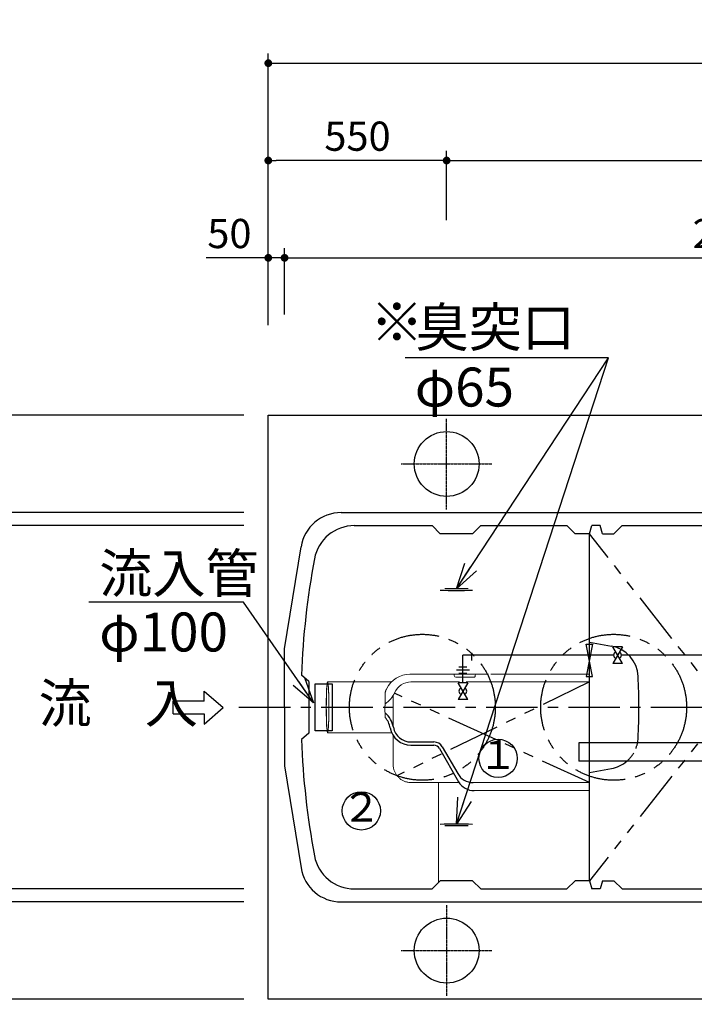
# Model space of a CAD drawing. Units: millimetres. Extents: x -960 to 24270, y -1898 to 16250.
# Drawn here: x 1722 to 3803, y 7568 to 10603 of the extents above; entities that cross this region are included whole.
import ezdxf
from ezdxf.enums import TextEntityAlignment as Align

# ---------------------------------------------------------------- set-up
doc = ezdxf.new("R2010")
doc.units = ezdxf.units.MM
doc.header["$LTSCALE"] = 5
for name, pattern in [('CENTER', [50.8, 31.75, -6.35, 6.35, -6.35]), ('CENTER2', [1.125, 0.75, -0.125, 0.125, -0.125]), ('HIDDEN', [9.525, 6.35, -3.175]), ('PHANTOM', [63.5, 31.75, -6.35, 6.35, -6.35, 6.35, -6.35])]:
    doc.linetypes.add(name, pattern=pattern)
for name, color, linetype in [('CENTER', 1, 'CENTER2'), ('HAIKANOUT', 3, 'Continuous'), ('HONTAI', 3, 'Continuous'), ('KAIKOU', 1, 'Continuous'), ('KISO', 2, 'Continuous'), ('KZ10', 7, 'Continuous'), ('TEXT', 7, 'Continuous')]:
    doc.layers.add(name, color=color, linetype=linetype)
doc.layers.add('寸法線', color=61, linetype='Continuous', lineweight=9)
doc.layers.add('躯体', color=8, linetype='Continuous', lineweight=13)
doc.styles.get("Standard").update_dxf_attribs({"font": 'txt.shx', "bigfont": 'extfont.shx'})
doc.styles.add('寸法_exthalf2', font='exthalf2.shx', dxfattribs={"bigfont": 'extfont2.shx'})
doc.dimstyles.new('1-30_exthalf2', dxfattribs={"dimscale": 30, "dimtxt": 3, "dimasz": 0.8, "dimexe": 1, "dimexo": 2.5, "dimgap": 1, "dimtad": 1, "dimdec": 0, "dimzin": 0, "dimdsep": 46, "dimtxsty": '寸法_exthalf2', "dimblk": 'DOT', "dimcen": 0.09, "dimadec": 0, "dimazin": 0, "dimtfac": 1, "dimtdec": 0, "dimtmove": 0, "dimatfit": 2, "dimldrblk": 'OPEN30', "dimfxl": 1, "dimtvp": 1, "dimtolj": 1, "dimtzin": 0, "dimarcsym": 0})
doc.dimstyles.new('ARROW', dxfattribs={"dimscale": 40, "dimtxt": 3, "dimasz": 2, "dimexe": 0.5, "dimexo": 0.5, "dimgap": 1, "dimtad": 1, "dimdec": 1, "dimdsep": 46, "dimtxsty": 'Standard', "dimblk": 'OPEN30', "dimcen": 1, "dimclrd": 256, "dimclre": 256, "dimclrt": 256, "dimadec": 0, "dimazin": 0, "dimtfac": 0.8, "dimtdec": 1, "dimtmove": 1, "dimatfit": 0, "dimldrblk": 'OPEN30', "dimfxl": 1, "dimtvp": 1, "dimtolj": 1, "dimlwd": -1, "dimlwe": -1, "dimarcsym": 0})
doc.dimstyles.new('GIJUTU', dxfattribs={"dimscale": 40, "dimtxt": 3, "dimasz": 2, "dimexe": 0.5, "dimexo": 0.5, "dimgap": 1, "dimtad": 1, "dimdec": 1, "dimdsep": 46, "dimtxsty": 'Standard', "dimblk": 'OPEN30', "dimcen": 1, "dimclrd": 256, "dimclre": 256, "dimclrt": 256, "dimadec": 0, "dimazin": 0, "dimtfac": 0.8, "dimtdec": 1, "dimtmove": 0, "dimatfit": 0, "dimldrblk": 'OPEN30', "dimfxl": 1, "dimtvp": 1, "dimtolj": 1, "dimlwd": -1, "dimlwe": -1, "dimarcsym": 0})

# ---------------------------------------------------------------- blocks, each defined once
blk = doc.blocks.new('_Dot')
at = {"layer": '躯体', "color": 0, "linetype": 'Continuous', "lineweight": -2}
blk.add_line((-0.5, 0), (-1, 0), dxfattribs=at)
at = {"layer": '躯体', "color": 0, "linetype": 'Continuous', "const_width": 0.5}
blk.add_lwpolyline([(-0.25, 0, 1), (0.25, 0, 1)], format="xyb", close=True, dxfattribs=at)
blk = doc.blocks.new('*D127')
at = {"layer": 'DEFPOINTS', "color": 0}
for p in [(2488.9, 9383.1), (809, 7583.1), (2488.9, 7583.1)]:
    blk.add_point(p, dxfattribs=at)
at = {"layer": '寸法線', "color": 0, "lineweight": -2}
for p, q in [((2413.9, 9383.1), (779, 9383.1)), ((809, 9359.1), (809, 7607.1)), ((2413.9, 7583.1), (779, 7583.1))]:
    blk.add_line(p, q, dxfattribs=at)
at = {"layer": '寸法線', "color": 0, "linetype": 'ByBlock', "lineweight": -2, "xscale": 24, "yscale": 24, "zscale": 24}
for p, rotation in [((809, 9383.1), 90), ((809, 7583.1), 270)]:
    blk.add_blockref('_Dot', p, dxfattribs=dict(at, rotation=rotation))
at = {"layer": '寸法線', "color": 0, "ltscale": 40, "insert": (734, 8483.1), "char_height": 90, "attachment_point": 5, "rotation": 90, "style": '寸法_exthalf2'}
blk.add_mtext('\\A1;1800', dxfattribs=at)
blk = doc.blocks.new('_OPEN30')
at = {"color": 0, "linetype": 'ByBlock'}
for p, q in [((-1, 0.268), (0, 0)), ((0, 0), (-1, -0.268)), ((0, 0), (-1, 0))]:
    blk.add_line(p, q, dxfattribs=at)
blk = doc.blocks.new('*D129')
at = {"layer": 'DEFPOINTS', "color": 0}
for p in [(1307.9, 9083.1), (2488.9, 9083.1), (2488.9, 9043.1)]:
    blk.add_point(p, dxfattribs=at)
at = {"layer": '寸法線', "color": 0, "lineweight": -2}
for p, q in [((1307.9, 9107.1), (1307.9, 9278.8)), ((2413.9, 9083.1), (1277.9, 9083.1)), ((1307.9, 9043.1), (1307.9, 9083.1)), ((2413.9, 9043.1), (1277.9, 9043.1)), ((1307.9, 9019.1), (1307.9, 8995.1))]:
    blk.add_line(p, q, dxfattribs=at)
at = {"layer": '寸法線', "color": 0, "linetype": 'ByBlock', "lineweight": -2, "xscale": 24, "yscale": 24, "zscale": 24}
for p, rotation in [((1307.9, 9083.1), 270), ((1307.9, 9043.1), 90)]:
    blk.add_blockref('_Dot', p, dxfattribs=dict(at, rotation=rotation))
at = {"layer": '寸法線', "color": 0, "ltscale": 40, "insert": (1232.9, 9206.8), "char_height": 90, "attachment_point": 5, "rotation": 90, "style": '寸法_exthalf2'}
blk.add_mtext('\\A1;40', dxfattribs=at)
blk = doc.blocks.new('*D130')
at = {"layer": 'DEFPOINTS', "color": 0}
for p in [(1313.9, 9043.1), (2488.9, 9043.1), (2488.9, 7923.1)]:
    blk.add_point(p, dxfattribs=at)
at = {"layer": '寸法線', "color": 0, "lineweight": -2}
for p, q in [((2413.9, 9043.1), (1283.9, 9043.1)), ((1313.9, 7947.1), (1313.9, 9019.1)), ((2413.9, 7923.1), (1283.9, 7923.1))]:
    blk.add_line(p, q, dxfattribs=at)
at = {"layer": '寸法線', "color": 0, "linetype": 'ByBlock', "lineweight": -2, "xscale": 24, "yscale": 24, "zscale": 24}
for p, rotation in [((1313.9, 9043.1), 90), ((1313.9, 7923.1), 270)]:
    blk.add_blockref('_Dot', p, dxfattribs=dict(at, rotation=rotation))
at = {"layer": '寸法線', "color": 0, "ltscale": 40, "insert": (1238.9, 8483.1), "char_height": 90, "attachment_point": 5, "rotation": 90, "style": '寸法_exthalf2'}
blk.add_mtext('\\A1;1120', dxfattribs=at)
blk = doc.blocks.new('*D126')
at = {"layer": 'DEFPOINTS', "color": 0}
for p in [(2488.9, 7923.1), (1313.9, 7883.1), (2488.9, 7883.1)]:
    blk.add_point(p, dxfattribs=at)
at = {"layer": '寸法線', "color": 0, "lineweight": -2}
for p, q in [((1313.9, 7947.1), (1313.9, 7971.1)), ((2413.9, 7923.1), (1283.9, 7923.1)), ((1313.9, 7923.1), (1313.9, 7883.1)), ((2413.9, 7883.1), (1283.9, 7883.1)), ((1313.9, 7859.1), (1313.9, 7685.6))]:
    blk.add_line(p, q, dxfattribs=at)
at = {"layer": '寸法線', "color": 0, "linetype": 'ByBlock', "lineweight": -2, "xscale": 24, "yscale": 24, "zscale": 24}
for p, rotation in [((1313.9, 7923.1), 270), ((1313.9, 7883.1), 90)]:
    blk.add_blockref('_Dot', p, dxfattribs=dict(at, rotation=rotation))
at = {"layer": '寸法線', "color": 0, "ltscale": 40, "insert": (1238.9, 7757.6), "char_height": 90, "attachment_point": 5, "rotation": 90, "style": '寸法_exthalf2'}
blk.add_mtext('\\A1;40', dxfattribs=at)
blk = doc.blocks.new('*D136')
at = {"layer": 'DEFPOINTS', "color": 0}
for p in [(2488.9, 7583.1), (2538.9, 7550.5), (2488.9, 6374.7)]:
    blk.add_point(p, dxfattribs=at)
at = {"layer": '寸法線', "color": 0, "lineweight": -2}
for p, q in [((2488.9, 7508.1), (2488.9, 6344.7)), ((2538.9, 7475.5), (2538.9, 6344.7)), ((2464.9, 6374.7), (2296.9, 6374.7)), ((2538.9, 6374.7), (2488.9, 6374.7)), ((2562.9, 6374.7), (2586.9, 6374.7))]:
    blk.add_line(p, q, dxfattribs=at)
at = {"layer": '寸法線', "color": 0, "linetype": 'ByBlock', "lineweight": -2, "xscale": 24, "yscale": 24, "zscale": 24}
blk.add_blockref('_Dot', (2488.9, 6374.7), dxfattribs=at)
at = {"layer": '寸法線', "color": 0, "linetype": 'ByBlock', "lineweight": -2, "xscale": 24, "yscale": 24, "zscale": 24, "rotation": 180}
blk.add_blockref('_Dot', (2538.9, 6374.7), dxfattribs=at)
at = {"layer": '寸法線', "color": 0, "ltscale": 40, "insert": (2368.9, 6449.7), "char_height": 90, "attachment_point": 5, "style": '寸法_exthalf2'}
blk.add_mtext('\\A1;50', dxfattribs=at)
blk = doc.blocks.new('*D135')
at = {"layer": 'DEFPOINTS', "color": 0}
for p in [(5898.9, 8211.3), (2538.9, 7550.5), (5898.9, 6374.7)]:
    blk.add_point(p, dxfattribs=at)
at = {"layer": '寸法線', "color": 0, "lineweight": -2}
for p, q in [((5898.9, 8136.3), (5898.9, 6344.7)), ((2538.9, 7475.5), (2538.9, 6344.7)), ((2562.9, 6374.7), (5874.9, 6374.7))]:
    blk.add_line(p, q, dxfattribs=at)
at = {"layer": '寸法線', "color": 0, "linetype": 'ByBlock', "lineweight": -2, "xscale": 24, "yscale": 24, "zscale": 24, "rotation": 180}
blk.add_blockref('_Dot', (2538.9, 6374.7), dxfattribs=at)
at = {"layer": '寸法線', "color": 0, "linetype": 'ByBlock', "lineweight": -2, "xscale": 24, "yscale": 24, "zscale": 24}
blk.add_blockref('_Dot', (5898.9, 6374.7), dxfattribs=at)
at = {"layer": '寸法線', "color": 0, "ltscale": 40, "insert": (4218.9, 6449.7), "char_height": 90, "attachment_point": 5, "style": '寸法_exthalf2'}
blk.add_mtext('\\A1;3360', dxfattribs=at)
blk = doc.blocks.new('*D125')
at = {"layer": 'DEFPOINTS', "color": 0}
for p in [(2468.9, 9083.1), (1109, 7883.1), (2488.9, 7883.1)]:
    blk.add_point(p, dxfattribs=at)
at = {"layer": '寸法線', "color": 0, "lineweight": -2}
for p, q in [((2393.9, 9083.1), (1079, 9083.1)), ((1109, 9059.1), (1109, 7907.1)), ((2413.9, 7883.1), (1079, 7883.1))]:
    blk.add_line(p, q, dxfattribs=at)
at = {"layer": '寸法線', "color": 0, "linetype": 'ByBlock', "lineweight": -2, "xscale": 24, "yscale": 24, "zscale": 24}
for p, rotation in [((1109, 9083.1), 90), ((1109, 7883.1), 270)]:
    blk.add_blockref('_Dot', p, dxfattribs=dict(at, rotation=rotation))
at = {"layer": '寸法線', "color": 0, "ltscale": 40, "insert": (1034, 8483.1), "char_height": 90, "attachment_point": 5, "rotation": 90, "style": '寸法_exthalf2'}
blk.add_mtext('\\A1;1200', dxfattribs=at)
blk = doc.blocks.new('*D128')
at = {"layer": 'DEFPOINTS', "color": 0}
for p in [(1109, 9383.1), (2488.9, 9383.1), (2488.9, 9083.1)]:
    blk.add_point(p, dxfattribs=at)
at = {"layer": '寸法線', "color": 0, "lineweight": -2}
for p, q in [((2413.9, 9383.1), (1079, 9383.1)), ((1109, 9107.1), (1109, 9359.1)), ((2413.9, 9083.1), (1079, 9083.1))]:
    blk.add_line(p, q, dxfattribs=at)
at = {"layer": '寸法線', "color": 0, "linetype": 'ByBlock', "lineweight": -2, "xscale": 24, "yscale": 24, "zscale": 24}
for p, rotation in [((1109, 9383.1), 90), ((1109, 9083.1), 270)]:
    blk.add_blockref('_Dot', p, dxfattribs=dict(at, rotation=rotation))
at = {"layer": '寸法線', "color": 0, "ltscale": 40, "insert": (1034, 9233.1), "char_height": 90, "attachment_point": 5, "rotation": 90, "style": '寸法_exthalf2'}
blk.add_mtext('\\A1;300', dxfattribs=at)
blk = doc.blocks.new('*D124')
at = {"layer": 'DEFPOINTS', "color": 0}
for p in [(2488.9, 7883.1), (1109, 7583.1), (2488.9, 7583.1)]:
    blk.add_point(p, dxfattribs=at)
at = {"layer": '寸法線', "color": 0, "lineweight": -2}
for p, q in [((2413.9, 7883.1), (1079, 7883.1)), ((1109, 7859.1), (1109, 7607.1)), ((2413.9, 7583.1), (1079, 7583.1))]:
    blk.add_line(p, q, dxfattribs=at)
at = {"layer": '寸法線', "color": 0, "linetype": 'ByBlock', "lineweight": -2, "xscale": 24, "yscale": 24, "zscale": 24}
for p, rotation in [((1109, 7883.1), 90), ((1109, 7583.1), 270)]:
    blk.add_blockref('_Dot', p, dxfattribs=dict(at, rotation=rotation))
at = {"layer": '寸法線', "color": 0, "ltscale": 40, "insert": (1034, 7733.1), "char_height": 90, "attachment_point": 5, "rotation": 90, "style": '寸法_exthalf2'}
blk.add_mtext('\\A1;300', dxfattribs=at)
blk = doc.blocks.new('*D152')
at = {"layer": 'DEFPOINTS', "color": 0}
for p in [(2488.9, 10168.5), (3038.9, 9909.6), (2488.9, 9861.9)]:
    blk.add_point(p, dxfattribs=at)
at = {"layer": '寸法線', "color": 0, "lineweight": -2}
for p, q in [((2488.9, 9936.9), (2488.9, 10198.5)), ((3038.9, 9984.6), (3038.9, 10198.5)), ((3014.9, 10168.5), (2512.9, 10168.5))]:
    blk.add_line(p, q, dxfattribs=at)
at = {"layer": '寸法線', "color": 0, "linetype": 'ByBlock', "lineweight": -2, "xscale": 24, "yscale": 24, "zscale": 24, "rotation": 180}
blk.add_blockref('_Dot', (2488.9, 10168.5), dxfattribs=at)
at = {"layer": '寸法線', "color": 0, "linetype": 'ByBlock', "lineweight": -2, "xscale": 24, "yscale": 24, "zscale": 24}
blk.add_blockref('_Dot', (3038.9, 10168.5), dxfattribs=at)
at = {"layer": '寸法線', "color": 0, "ltscale": 40, "insert": (2763.9, 10243.5), "char_height": 90, "attachment_point": 5, "style": '寸法_exthalf2'}
blk.add_mtext('\\A1;550', dxfattribs=at)
blk = doc.blocks.new('*D151')
at = {"layer": 'DEFPOINTS', "color": 0}
for p in [(5438.9, 10168.5), (3038.9, 9909.6), (5438.9, 9904.4)]:
    blk.add_point(p, dxfattribs=at)
at = {"layer": '寸法線', "color": 0, "lineweight": -2}
for p, q in [((3038.9, 9984.6), (3038.9, 10198.5)), ((5438.9, 9979.4), (5438.9, 10198.5)), ((3062.9, 10168.5), (5414.9, 10168.5))]:
    blk.add_line(p, q, dxfattribs=at)
at = {"layer": '寸法線', "color": 0, "linetype": 'ByBlock', "lineweight": -2, "xscale": 24, "yscale": 24, "zscale": 24, "rotation": 180}
blk.add_blockref('_Dot', (3038.9, 10168.5), dxfattribs=at)
at = {"layer": '寸法線', "color": 0, "linetype": 'ByBlock', "lineweight": -2, "xscale": 24, "yscale": 24, "zscale": 24}
blk.add_blockref('_Dot', (5438.9, 10168.5), dxfattribs=at)
at = {"layer": '寸法線', "color": 0, "ltscale": 40, "insert": (4238.9, 10243.5), "char_height": 90, "attachment_point": 5, "style": '寸法_exthalf2'}
blk.add_mtext('\\A1;2400', dxfattribs=at)
blk = doc.blocks.new('*D149')
at = {"layer": 'DEFPOINTS', "color": 0}
for p in [(5328.9, 9868.5), (2538.9, 9638.5), (5328.9, 9638.5)]:
    blk.add_point(p, dxfattribs=at)
at = {"layer": '寸法線', "color": 0, "lineweight": -2}
for p, q in [((2538.9, 9713.5), (2538.9, 9898.5)), ((5328.9, 9713.5), (5328.9, 9898.5)), ((2562.9, 9868.5), (5304.9, 9868.5))]:
    blk.add_line(p, q, dxfattribs=at)
at = {"layer": '寸法線', "color": 0, "linetype": 'ByBlock', "lineweight": -2, "xscale": 24, "yscale": 24, "zscale": 24, "rotation": 180}
blk.add_blockref('_Dot', (2538.9, 9868.5), dxfattribs=at)
at = {"layer": '寸法線', "color": 0, "linetype": 'ByBlock', "lineweight": -2, "xscale": 24, "yscale": 24, "zscale": 24}
blk.add_blockref('_Dot', (5328.9, 9868.5), dxfattribs=at)
at = {"layer": '寸法線', "color": 0, "ltscale": 40, "insert": (3933.9, 9943.5), "char_height": 90, "attachment_point": 5, "style": '寸法_exthalf2'}
blk.add_mtext('\\A1;2790', dxfattribs=at)
blk = doc.blocks.new('*D153')
at = {"layer": 'DEFPOINTS', "color": 0}
for p in [(2488.9, 9868.5), (2538.9, 9618.5), (2488.9, 9585.9)]:
    blk.add_point(p, dxfattribs=at)
at = {"layer": '寸法線', "color": 0, "lineweight": -2}
for p, q in [((2488.9, 9660.9), (2488.9, 9898.5)), ((2538.9, 9693.5), (2538.9, 9898.5)), ((2464.9, 9868.5), (2296.9, 9868.5)), ((2538.9, 9868.5), (2488.9, 9868.5)), ((2562.9, 9868.5), (2586.9, 9868.5))]:
    blk.add_line(p, q, dxfattribs=at)
at = {"layer": '寸法線', "color": 0, "linetype": 'ByBlock', "lineweight": -2, "xscale": 24, "yscale": 24, "zscale": 24}
blk.add_blockref('_Dot', (2488.9, 9868.5), dxfattribs=at)
at = {"layer": '寸法線', "color": 0, "linetype": 'ByBlock', "lineweight": -2, "xscale": 24, "yscale": 24, "zscale": 24, "rotation": 180}
blk.add_blockref('_Dot', (2538.9, 9868.5), dxfattribs=at)
at = {"layer": '寸法線', "color": 0, "ltscale": 40, "insert": (2368.9, 9943.5), "char_height": 90, "attachment_point": 5, "style": '寸法_exthalf2'}
blk.add_mtext('\\A1;50', dxfattribs=at)
blk = doc.blocks.new('*D147')
at = {"layer": 'DEFPOINTS', "color": 0}
for p in [(5638.9, 10468.5), (2488.9, 9585.9), (5638.9, 9585.9)]:
    blk.add_point(p, dxfattribs=at)
at = {"layer": '寸法線', "color": 0, "lineweight": -2}
for p, q in [((2488.9, 9660.9), (2488.9, 10498.5)), ((5638.9, 9660.9), (5638.9, 10498.5)), ((2512.9, 10468.5), (5614.9, 10468.5))]:
    blk.add_line(p, q, dxfattribs=at)
at = {"layer": '寸法線', "color": 0, "linetype": 'ByBlock', "lineweight": -2, "xscale": 24, "yscale": 24, "zscale": 24, "rotation": 180}
blk.add_blockref('_Dot', (2488.9, 10468.5), dxfattribs=at)
at = {"layer": '寸法線', "color": 0, "linetype": 'ByBlock', "lineweight": -2, "xscale": 24, "yscale": 24, "zscale": 24}
blk.add_blockref('_Dot', (5638.9, 10468.5), dxfattribs=at)
at = {"layer": '寸法線', "color": 0, "ltscale": 40, "insert": (4063.9, 10543.5), "char_height": 90, "attachment_point": 5, "style": '寸法_exthalf2'}
blk.add_mtext('\\A1;3150', dxfattribs=at)

msp = doc.modelspace()

# ---------------------------------------------------------------- linework, layer by layer
at = {"color": 1, "linetype": 'PHANTOM'}
for p, q in [((4323.9, 9018.12), (3478.9, 7948.12)), ((4323.9, 7948.12), (3478.9, 9018.12)), ((3478.9, 8561.12), (2885.63, 8272.17)), ((3478.9, 8251.12), (2877.88, 8526.56))]:
    msp.add_line(p, q, dxfattribs=at)
at = {"color": 7}
for p, q in [((3478.9, 7948.12), (3478.9, 9018.12)), ((3478.9, 8683.65), (3546.88, 8671.66)), ((3478.9, 8282.59), (3546.88, 8294.57))]:
    msp.add_line(p, q, dxfattribs=at)
at = {"linetype": 'Continuous'}
for p, q in [((3116.9, 8627.32), (3116.9, 8651.32)), ((3580.9, 8669.61), (3550.9, 8617.65)), ((3580.9, 8617.65), (3550.9, 8669.61)), ((3580.9, 8669.61), (3550.9, 8669.61)), ((3108.9, 8597.82), (3068.9, 8597.82)), ((3076.9, 8607.82), (3100.9, 8607.82)), ((3580.9, 8617.65), (3550.9, 8617.65)), ((3076.9, 8587.82), (3100.9, 8587.82)), ((3103.9, 8506.78), (3073.9, 8558.75)), ((3103.9, 8558.75), (3073.9, 8506.78)), ((3103.9, 8558.75), (3073.9, 8558.75)), ((3103.9, 8506.78), (3073.9, 8506.78))]:
    msp.add_line(p, q, dxfattribs=at)
at = {"color": 7, "linetype": 'Continuous'}
for p, q in [((3553.9, 8643.63), (3088.9, 8643.63)), ((4728.9, 8643.63), (3577.9, 8643.63))]:
    msp.add_line(p, q, dxfattribs=at)
msp.add_line((3088.9, 8558.75), (3088.9, 8643.63))
at = {"color": 3, "linetype": 'Continuous', "lineweight": 15}
for p, q in [((2994.16, 8584.81), (2925.34, 8584.81)), ((2928.9, 8561.12), (2994.16, 8561.12)), ((3000.71, 8584.81), (2994.16, 8584.81)), ((2994.16, 8561.12), (3008.9, 8561.12)), ((3000.71, 8584.81), (3008.9, 8584.81)), ((3008.9, 8584.81), (3062.24, 8584.81)), ((3008.9, 8561.12), (3078.59, 8561.12)), ((3062.24, 8584.81), (3062.53, 8580.77)), ((3067.25, 8584.81), (3062.24, 8584.81)), ((3124.15, 8584.81), (3067.25, 8584.81)), ((3067.51, 8576.12), (3123.79, 8576.12)), ((3099.21, 8561.12), (3109.49, 8561.12)), ((3109.49, 8561.12), (3164.38, 8561.12)), ((3127.72, 8584.81), (3124.15, 8584.81)), ((3127.72, 8584.81), (3168.3, 8584.81)), ((3164.38, 8561.12), (3172.31, 8561.12)), ((3172.31, 8561.12), (3478.9, 8561.12)), ((3478.9, 8584.81), (3175.42, 8584.81)), ((2849.13, 8529.15), (2849.13, 8510.41)), ((2675.64, 8491.94), (2675.64, 8507.92)), ((2873.9, 8473.12), (2873.9, 8519.26)), ((2667.31, 8483.12), (2667.31, 8486.62)), ((2667.31, 8479.62), (2667.31, 8483.12)), ((2675.64, 8458.32), (2675.64, 8474.29)), ((2848.69, 8483.12), (2848.67, 8485.77)), ((2848.88, 8452.02), (2848.69, 8483.12)), ((2873.9, 8425.54), (2873.9, 8473.12)), ((2873.9, 8306.12), (2873.9, 8396.48)), ((3077.44, 8251.12), (2928.9, 8251.12)), ((3478.9, 8251.12), (3120.65, 8251.12)), ((3478.9, 8226.12), (3123.54, 8226.12))]:
    msp.add_line(p, q, dxfattribs=at)
at = {"color": 3, "linetype": 'PHANTOM', "lineweight": 0}
msp.add_line((3127.32, 8580.77), (3127.72, 8584.81), dxfattribs=at)
at = {"color": 5}
for p, q in [((2928.9, 8376.12), (2999.41, 8376.12)), ((2928.9, 8366.12), (2999.41, 8366.12)), ((3016.73, 8356.12), (3075.91, 8253.62)), ((3025.39, 8361.12), (3073.02, 8278.62))]:
    msp.add_line(p, q, dxfattribs=at)
at = {"color": 4}
for p, q in [((4832.71, 8373.12), (3446.9, 8373.12)), ((3446.9, 8373.12), (3446.9, 8317.12)), ((4832.71, 8317.12), (3446.9, 8317.12))]:
    msp.add_line(p, q, dxfattribs=at)
at = {"color": 1, "linetype": 'Continuous', "lineweight": 15}
msp.add_line((3013.9, 7943.12), (3013.9, 8251.12), dxfattribs=at)
msp.add_lwpolyline([(3468.9, 8678.12), (3488.9, 8678.12), (3468.9, 8578.12), (3488.9, 8578.12)], close=True)
at = {"color": 3, "linetype": 'PHANTOM', "lineweight": 0, "flags": 128}
msp.add_lwpolyline([(3127.32, 8580.77), (3127.21, 8579.84), (3126.98, 8578.96), (3126.64, 8578.16), (3126.2, 8577.46), (3125.68, 8576.89), (3125.08, 8576.46), (3124.45, 8576.2), (3123.79, 8576.12)], dxfattribs=at)
at = {"color": 7}
for centre, radius, start, end in [((3529.51, 8573.18), 100, 3.03682, 80), ((1831.9, 8483.12), 1800, 356.96318, 3.03682), ((3529.51, 8393.06), 100, 348.23937, 356.96318), ((3529.51, 8393.06), 100, 280, 310.63469)]:
    msp.add_arc(centre, radius, start, end, dxfattribs=at)
at = {"linetype": 'Continuous'}
for centre, start, end in [((3565.9, 8643.63), 120, 240), ((3565.9, 8643.63), 300, 60), ((3088.9, 8532.77), 120, 240), ((3088.9, 8532.77), 300, 60)]:
    msp.add_arc(centre, 12, start, end, dxfattribs=at)
at = {"color": 3, "linetype": 'Continuous', "lineweight": 15}
for centre, radius, start, end in [((2925.34, 8504.81), 80, 90, 153.24854), ((2928.9, 8506.12), 55, 90, 156.42182), ((3067.51, 8581.12), 5, 184, 270)]:
    msp.add_arc(centre, radius, start, end, dxfattribs=at)
at = {"color": 5, "lineweight": 15}
msp.add_arc((2809.75, 8558.12), 75, 301.4915, 336.42182, dxfattribs=at)
at = {"color": 5}
for centre, radius, start, end in [((2800.95, 8408.12), 75, 10.19059, 50.36135), ((2800.95, 8408.12), 65, 10.19059, 42.48555), ((2928.9, 8431.12), 65, 190.19059, 270), ((2928.9, 8431.12), 55, 190.19059, 270), ((2999.41, 8346.12), 30, 30, 90), ((2999.41, 8346.12), 20, 30, 90), ((3120.65, 8306.12), 55, 210, 270), ((3123.54, 8281.12), 55, 210, 270)]:
    msp.add_arc(centre, radius, start, end, dxfattribs=at)
at = {"color": 6, "linetype": 'HIDDEN'}
msp.add_arc((3529.51, 8393.06), 100, 311.44565, 348.23937, dxfattribs=at)
at = {"color": 3, "linetype": 'Continuous', "lineweight": 15}
for centre, major_axis, start_param, end_param in [((2671.74, 8483.12), (0, 78.5), -1.2493489, 1.4528762), ((2671.74, 8483.12), (0, 75), -1.5707963, 1.4528762), ((2667.31, 8493.12), (0, 6.5), 3.1415927, 4.5944688), ((2667.31, 8493.12), (0, 10), 3.1415927, 4.5944688), ((2667.31, 8473.12), (0, 10), -1.4528762, 0), ((2667.31, 8473.12), (0, 6.5), -1.4528762, 0), ((2671.74, 8483.12), (0, 78.5), 1.6887165, 4.3909416), ((2671.74, 8483.12), (0, 75), 1.6887165, 4.712389)]:
    msp.add_ellipse(centre, major_axis=major_axis, ratio=0.0524078, start_param=start_param, end_param=end_param, dxfattribs=at)
for points in [[(2869.01, 8561.62), (2671.74, 8561.62)], [(2849.13, 8510.41), (2848.9, 8491.64)], [(2848.67, 8485.77), (2848.9, 8491.64)], [(2671.74, 8404.62), (2869.55, 8404.62)]]:
    msp.add_open_spline(points, degree=1, dxfattribs=at)
for points, knots in [([(2849.13, 8529.15), (2849.35, 8529.82), (2849.86, 8531.39), (2850.95, 8534.32), (2852.3, 8537.55), (2853.37, 8539.73), (2853.9, 8540.82)], [0, 0, 0, 0, 0.1917294, 0.4551037, 0.7255218, 1, 1, 1, 1]), ([(2928.9, 8251.12), (2928.9, 8251.12), (2927.31, 8251.12), (2924.12, 8251.26), (2919.32, 8251.88), (2914.54, 8252.95), (2909.95, 8254.41), (2905.62, 8256.22), (2901.51, 8258.34), (2897.57, 8260.83), (2893.85, 8263.65), (2890.41, 8266.74), (2887.24, 8270.1), (2884.34, 8273.76), (2881.77, 8277.65), (2879.55, 8281.7), (2877.67, 8285.92), (2876.14, 8290.33), (2874.92, 8295.19), (2874.07, 8300.46), (2873.96, 8304.23), (2873.9, 8306.12)], [0, 0, 0, 0, 0.0000007, 0.0553719, 0.1107431, 0.1678835, 0.225024, 0.2779503, 0.3308769, 0.3853409, 0.439805, 0.4927314, 0.5456578, 0.600122, 0.6545861, 0.7075125, 0.760439, 0.8149032, 0.8693673, 0.9343392, 1, 1, 1, 1])]:
    msp.add_open_spline(points, degree=3, knots=knots, dxfattribs=at)
at = {"layer": 'CENTER', "color": 1, "linetype": 'CENTER'}
msp.add_line((2398.28, 8483.12), (5988.9, 8483.12), dxfattribs=at)
at = {"layer": 'HAIKANOUT'}
for p, q in [((3104.76, 8848.69), (3033.04, 8848.69)), ((3104.76, 8117.55), (3033.04, 8117.55))]:
    msp.add_line(p, q, dxfattribs=at)
msp.add_lwpolyline([(2686.26, 8410.62), (2633.26, 8410.62), (2633.26, 8555.62), (2686.26, 8555.62)], close=True, dxfattribs=at)
for centre, start, end in [((3068.9, 9850.48), 267.16916, 272.83084), ((3068.9, 7115.75), 87.16916, 92.83084)]:
    msp.add_arc(centre, 1007.37, start, end, dxfattribs=at)
at = {"layer": 'HONTAI'}
for p, q in [((2713.48, 9083.12), (5154.32, 9083.12)), ((2754.08, 9043.12), (2814.14, 9043.12)), ((2754.08, 9043.12), (2993.9, 9043.12)), ((3018.9, 9018.12), (2993.9, 9043.12)), ((3118.9, 9018.12), (3018.9, 9018.12)), ((3118.9, 9018.12), (3143.9, 9043.12)), ((3143.9, 9043.12), (3409.9, 9043.12)), ((3434.9, 9018.12), (3409.9, 9043.12)), ((3478.9, 9018.12), (3434.9, 9018.12)), ((3478.9, 9018.12), (3486.9, 9043.12)), ((3511.9, 9043.12), (3486.9, 9043.12)), ((3519.9, 9018.12), (3511.9, 9043.12)), ((3519.9, 9018.12), (3554.9, 9018.12)), ((3554.9, 9018.12), (3579.9, 9043.12)), ((3579.9, 9043.12), (3826.4, 9043.12)), ((2538.9, 8663.12), (2590.1, 8978.17)), ((2538.9, 8483.12), (2538.9, 8663.12)), ((2613.9, 8563.12), (2590.87, 8582.44)), ((2613.9, 8563.12), (2613.9, 8403.12)), ((2538.9, 8483.12), (2538.9, 8303.12)), ((2613.9, 8403.12), (2590.87, 8383.8)), ((2538.9, 8303.12), (2590.1, 7988.07)), ((2754.08, 7923.12), (2993.9, 7923.12)), ((3018.9, 7948.12), (2993.9, 7923.12)), ((3118.9, 7948.12), (3018.9, 7948.12)), ((3118.9, 7948.12), (3143.9, 7923.12)), ((3143.9, 7923.12), (3409.9, 7923.12)), ((3434.9, 7948.12), (3409.9, 7923.12)), ((3478.9, 7948.12), (3434.9, 7948.12)), ((3478.9, 7948.12), (3486.9, 7923.12)), ((3511.9, 7923.12), (3486.9, 7923.12)), ((3519.9, 7948.12), (3511.9, 7923.12)), ((3519.9, 7948.12), (3554.9, 7948.12)), ((3554.9, 7948.12), (3579.9, 7923.12)), ((3579.9, 7923.12), (3826.4, 7923.12)), ((2713.48, 7883.12), (5154.32, 7883.12))]:
    msp.add_line(p, q, dxfattribs=at)
for centre, radius, start, end in [((2713.48, 8958.12), 125, 90, 170.77), ((2754.08, 8918.12), 125, 90, 169.44625), ((5088.9, 8483.12), 2500, 169.44625, 177.72312), ((5088.9, 8483.12), 2500, 182.27688, 190.55375), ((2754.08, 8048.12), 125, 190.55375, 270), ((2713.48, 8008.12), 125, 189.23, 270)]:
    msp.add_arc(centre, radius, start, end, dxfattribs=at)
at = {"layer": 'KAIKOU', "color": 6, "linetype": 'PHANTOM'}
for centre in [(2963.9, 8483.12), (3553.9, 8483.12)]:
    msp.add_circle(centre, 225, dxfattribs=at)
at = {"layer": 'KISO', "color": 1, "linetype": 'CENTER2'}
for p, q in [((3038.9, 9093.12), (3038.9, 9373.12)), ((2898.9, 9233.12), (3178.9, 9233.12)), ((3038.9, 7873.12), (3038.9, 7593.12)), ((2898.9, 7733.12), (3178.9, 7733.12))]:
    msp.add_line(p, q, dxfattribs=at)
at = {"layer": 'KISO'}
msp.add_lwpolyline([(5638.9, 8148.87), (5638.9, 7583.12), (2488.9, 7583.12), (2488.9, 9383.12), (5638.9, 9383.12), (5638.9, 8772.6)], dxfattribs=at)
at = {"layer": 'KISO', "color": 2, "linetype": 'Continuous'}
for centre in [(3038.9, 9233.12), (3038.9, 7733.12)]:
    msp.add_circle(centre, 100, dxfattribs=at)
at = {"layer": 'KZ10', "color": 7}
msp.add_arc((3529.51, 8393.06), 100, 348.23937, 356.96318, dxfattribs=at)
at = {"layer": 'TEXT'}
for p, q in [((3537.76, 9560.02), (2910.47, 9560.02)), ((2291.54, 8501.59), (2291.54, 8533.21)), ((2291.54, 8533.21), (2349.21, 8482.39)), ((2291.54, 8501.59), (2195.61, 8501.59)), ((2195.61, 8463.19), (2195.61, 8501.59)), ((2291.54, 8431.58), (2349.21, 8482.39)), ((2195.61, 8463.19), (2291.54, 8463.19)), ((2291.54, 8463.19), (2291.54, 8431.58))]:
    msp.add_line(p, q, dxfattribs=at)
at = {"layer": 'TEXT', "linetype": 'Continuous'}
for centre in [(3197.63, 8325.5), (2775.79, 8163.88)]:
    msp.add_circle(centre, 59.06, dxfattribs=at)

# ---------------------------------------------------------------- texts
at = {"layer": 'TEXT', "color": 6}
msp.add_text('※', height=120, dxfattribs=at).set_placement((2803.46, 9610.54))
at = {"layer": 'TEXT'}
for s, p in [('臭突口', (2943.29, 9594.63)), ('φ65', (2940.51, 9410.21)), ('流入管', (1967.49, 8836.09)), ('φ100', (1967.49, 8655.15)), ('流\u3000入', (1780.52, 8435.63))]:
    msp.add_text(s, height=120, dxfattribs=at).set_placement(p)
for s, p in [('１', (3197.63, 8325.5)), ('２', (2775.79, 8163.88))]:
    msp.add_text(s, height=89.25, dxfattribs=at).set_placement(p, align=Align.MIDDLE)

# ---------------------------------------------------------------- dimensions: what is measured, and where the dimension line sits
at = {"layer": '寸法線'}
for base, p1, p2, picture, middle in [((5638.9, 10468.55), (2488.9, 9585.88), (5638.9, 9585.88), '*D147', (4063.9, 10543.55)), ((2488.9, 10168.55), (3038.9, 9909.6), (2488.9, 9861.9), '*D152', (2763.9, 10243.55)), ((5438.9, 10168.55), (3038.9, 9909.6), (5438.9, 9904.37), '*D151', (4238.9, 10243.55)), ((2488.9, 9868.55), (2538.9, 9618.51), (2488.9, 9585.88), '*D153', (2368.9, 9943.55)), ((5328.9, 9868.55), (2538.9, 9638.51), (5328.9, 9638.51), '*D149', (3933.9, 9943.55)), ((5898.9, 6374.72), (2538.9, 7550.49), (5898.9, 8211.32), '*D135', (4218.9, 6449.72)), ((2488.9, 6374.72), (2538.9, 7550.49), (2488.9, 7583.12), '*D136', (2368.9, 6449.72))]:
    dim = msp.add_linear_dim(base=base, p1=p1, p2=p2, dimstyle='1-30_exthalf2', override={"dimtxsty": '寸法_exthalf2', "dimldrblk": 'OPEN30'}, dxfattribs=at)
    dim.commit()
    dim.dimension.update_dxf_attribs({"geometry": picture, "text_midpoint": middle})
for base, p1, p2, picture, middle in [((809.03, 7583.12), (2488.9, 9383.12), (2488.9, 7583.12), '*D127', (734.03, 8483.12)), ((1109.03, 7883.12), (2468.9, 9083.12), (2488.9, 7883.12), '*D125', (1034.03, 8483.12)), ((1313.94, 9043.12), (2488.9, 7923.12), (2488.9, 9043.12), '*D130', (1238.94, 8483.12))]:
    dim = msp.add_linear_dim(base=base, p1=p1, p2=p2, angle=90, dimstyle='1-30_exthalf2', override={"dimtxsty": '寸法_exthalf2', "dimldrblk": 'OPEN30'}, dxfattribs=at)
    dim.commit()
    dim.dimension.update_dxf_attribs({"geometry": picture, "text_midpoint": middle})
for base, p1, p2, picture, middle in [((1109.03, 9383.12), (2488.9, 9083.12), (2488.9, 9383.12), '*D128', (1109.03, 9233.12)), ((1307.9, 9083.12), (2488.9, 9043.12), (2488.9, 9083.12), '*D129', (1307.9, 9206.79)), ((1313.94, 7883.12), (2488.9, 7923.12), (2488.9, 7883.12), '*D126', (1313.94, 7757.62)), ((1109.03, 7583.12), (2488.9, 7883.12), (2488.9, 7583.12), '*D124', (1109.03, 7733.12))]:
    dim = msp.add_linear_dim(base=base, p1=p1, p2=p2, angle=90, dimstyle='1-30_exthalf2', override={"dimtxsty": '寸法_exthalf2', "dimldrblk": 'OPEN30'}, dxfattribs=at)
    dim.commit()
    dim.dimension.update_dxf_attribs({"geometry": picture, "text_midpoint": middle, "dimtype": 160})

# ---------------------------------------------------------------- leaders
at = {"layer": 'TEXT'}
for points, dimstyle in [([(3068.9, 8848.69), (3537.76, 9560.02)], 'GIJUTU'), ([(3068.9, 8123.12), (3537.76, 9560.02)], 'GIJUTU'), ([(2628.54, 8496.69), (2412.28, 8807.13), (1935.74, 8807.13)], 'ARROW')]:
    msp.add_leader(points, dimstyle=dimstyle, override={"dimgap": 1, "dimtad": 0}, dxfattribs=at)

doc.saveas('drawing.dxf')
